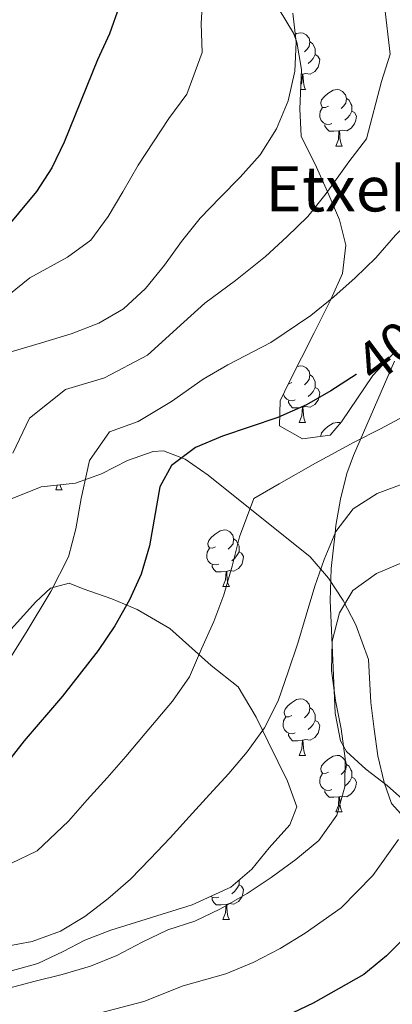
# Model space of a CAD drawing. Extents: x 619365 to 623873, y 782502 to 785552.
# Drawn here: x 622643 to 622709, y 783923 to 784098 of the extents above; entities that cross this region are included whole.
import ezdxf
from ezdxf.enums import TextEntityAlignment as Align

# ---------------------------------------------------------------- set-up
doc = ezdxf.new("R2010")
doc.units = 0
doc.header["$MEASUREMENT"] = 0
for name, color, linetype in [('Nivel 35', 7, 'Continuous'), ('Nivel 36', 7, 'Continuous'), ('Nivel 4', 7, 'Continuous'), ('Nivel 41', 7, 'Continuous'), ('Nivel 44', 7, 'Continuous'), ('Nivel 5', 7, 'Continuous'), ('Nivel 61', 7, 'Continuous'), ('Nivel 63', 7, 'Continuous')]:
    doc.layers.add(name, color=color, linetype=linetype)
doc.styles.add('Style-arial', font='arial.shx', dxfattribs={"bigfont": 'arialbig.shx'})
doc.styles.add('Style-ariali', font='ariali.shx', dxfattribs={"bigfont": 'arialibig.shx'})
doc.linetypes.add('5zonar', pattern='A,-5,[1,dgnlstyle.shx,S=0.08,R=0,X=0,Y=0],-5', length=10)

msp = doc.modelspace()

# ---------------------------------------------------------------- linework, layer by layer
at = {"layer": 'Nivel 35', "color": 92, "linetype": '5zonar', "lineweight": 0, "ltscale": 0.5}
for points in [[(622709.4610000001, 784039.2380000001, 404.506), (622705.3160000001, 784034.808, 404.506), (622699.8130000001, 784026.5959999999, 403.414), (622697.808, 784024.24, 403.052), (622692.885, 784023.5530000001, 402.338), (622688.831, 784025.8570000001, 403.779), (622688.932, 784030.291, 406.012), (622690.462, 784033.5, 407.415), (622692.683, 784037.922, 408.513), (622694.95, 784042.342, 409.109), (622697.9240000001, 784048.2609999999, 409.596), (622699.97, 784052.8589999999, 409.513), (622700.5260000001, 784057.9170000001, 411.049), (622699.4280000001, 784062.3729999999, 413.249), (622697.541, 784066.8119999999, 415.589), (622695.3770000001, 784071.6799999999, 417.595), (622692.648, 784077.1780000001, 419.049), (622692.423, 784082.0220000001, 419.652), (622692.7080000001, 784088.997, 420.503), (622691.885, 784093.831, 421.581), (622691.3019999999, 784095.463, 421.958), (622688.7590000001, 784099.6229999999, 422.84)], [(622639.1000000001, 784012.041, 419.22), (622646.6300000001, 784015.0959999999, 416.868), (622652.723, 784015.7350000001, 413.232), (622657.3019999999, 784017.389, 412.042), (622661.8899999999, 784019.7209999999, 410.966), (622666.48, 784021.317, 409.972), (622668.2919999999, 784021.436, 409.596), (622672.121, 784019.953, 408.869), (622676.172, 784017.152, 407.316), (622694.2339999999, 784002.6599999999, 397.235), (622697.5160000001, 783998.8829999999, 394.326), (622700.064, 783994.9199999999, 392.679), (622702.3230000001, 783990.652, 391.274), (622704.538, 783984.473, 389.236), (622705.004, 783976.8530000001, 386.328), (622705.5460000001, 783972.1510000001, 384.74), (622706.2350000001, 783967.419, 383.33), (622707.325, 783962.685, 382.093), (622708.6329999999, 783958.9739999999, 381.238), (622711.919, 783955.2920000001, 380.81)], [(622638.9610000001, 783928.6640000001, 396.123), (622646.0390000001, 783930.6410000001, 393.599), (622650.5260000001, 783932.7790000001, 392.908), (622654.381, 783934.737, 392.872), (622658.9850000001, 783936.5150000001, 392.787), (622673.335, 783941.027, 392.695), (622680.202, 783944.172, 392.872), (622683.942, 783947.371, 393.228), (622686.9880000001, 783951.1100000001, 393.599), (622690.649, 783955.1840000001, 393.533), (622691.8640000001, 783958.408, 393.599), (622690.219, 783962.9340000001, 394.446), (622686.8090000001, 783969.896, 396.216), (622684.676, 783974.25, 397.526), (622681.5260000001, 783979.6440000001, 399.416), (622676.7180000001, 783983.4029999999, 403.779), (622669.402, 783989.994, 403.052), (622663.646, 783993.362, 408.869), (622659.121, 783995.227, 409.782), (622654.085, 783997, 410.193), (622651.585, 783997.994, 411.051), (622648.2849999999, 783997.094, 414.597), (622645.712, 783994.689, 416.868), (622637.99, 783986.216, 419.049)]]:
    msp.add_polyline3d(points, dxfattribs=at)
at = {"layer": 'Nivel 36', "color": 92, "linetype": 'Continuous', "lineweight": 0, "flags": 128}
for points in [[(622691.4269999999, 784095.1140000001), (622691.8130000001, 784095.365), (622692.558, 784095.5249999999), (622692.983, 784095.47), (622693.513, 784095.155), (622694.0430000001, 784094.5700000001), (622694.203, 784093.9299999999), (622694.0930000001, 784093.0800000001), (622693.6680000001, 784092.55), (622693.2479999999, 784092.125)], [(622694.203, 784093.9299999999), (622694.6780000001, 784093.615), (622694.993, 784092.9750000001), (622695.1529999999, 784092.655), (622695.1529999999, 784092.075), (622695.1529999999, 784091.6499999999), (622694.783, 784090.96), (622694.3630000001, 784090.48), (622693.8829999999, 784090.06)], [(622695.1529999999, 784091.6499999999), (622695.608, 784091.3999999999), (622695.953, 784090.7849999999), (622695.8430000001, 784090.06), (622695.6329999999, 784089.4199999999), (622695.048, 784088.6799999999), (622694.253, 784088.2), (622693.4029999999, 784088.3049999999), (622692.973, 784088.175)], [(622692.595, 784086.2280000001), (622692.753, 784086.6499999999), (622692.8630000001, 784088.175), (622692.973, 784088.175), (622693.0079999999, 784087.5900000001), (622693.0430000001, 784086.905), (622693.1130000001, 784086.29), (622693.2280000001, 784085.8900000001), (622693.443, 784085.49)], [(622692.8630000001, 784088.175), (622692.6740000001, 784088.1570000001)], [(622692.565, 784085.49), (622693.443, 784085.49)], [(622697.493, 784082.5150000001), (622696.963, 784082.25), (622696.433, 784082.3049999999), (622696.1680000001, 784082.675), (622696.1130000001, 784083.1000000001), (622696.273, 784083.6200000001), (622696.753, 784084.2150000001), (622697.388, 784084.7450000001), (622698.288, 784085.3300000001), (622699.033, 784085.49), (622699.4580000001, 784085.435), (622699.9880000001, 784085.1200000001), (622700.5179999999, 784084.5349999999), (622700.6780000001, 784083.895), (622700.568, 784083.0449999999), (622700.1429999999, 784082.5150000001), (622699.723, 784082.0900000001)], [(622700.6780000001, 784083.895), (622701.1529999999, 784083.5800000001), (622701.4680000001, 784082.94), (622701.628, 784082.6200000001), (622701.628, 784082.04), (622701.628, 784081.615), (622701.2579999999, 784080.925), (622700.838, 784080.4450000001), (622700.358, 784080.0249999999)], [(622698.078, 784079.435), (622697.6529999999, 784079.2749999999), (622697.068, 784079.335), (622696.5930000001, 784079.5449999999), (622696.1680000001, 784079.97), (622695.953, 784080.5549999999), (622695.953, 784080.9750000001), (622696.0079999999, 784081.56), (622696.433, 784082.25)], [(622701.628, 784081.615), (622702.0830000001, 784081.365), (622702.4280000001, 784080.75), (622702.318, 784080.0249999999), (622702.108, 784079.385), (622701.523, 784078.645), (622700.7280000001, 784078.165), (622699.878, 784078.27), (622699.4480000001, 784078.1400000001)], [(622699.338, 784078.1400000001), (622698.4480000001, 784078.0549999999), (622697.6030000001, 784078.0549999999), (622697.1780000001, 784078.4850000001), (622696.858, 784078.96), (622696.858, 784079.2749999999)], [(622698.7930000001, 784075.4550000001), (622699.2280000001, 784076.615), (622699.338, 784078.1400000001), (622699.4480000001, 784078.1400000001), (622699.483, 784077.5549999999), (622699.5179999999, 784076.8700000001), (622699.588, 784076.2550000001), (622699.703, 784075.855), (622699.9180000001, 784075.4550000001)], [(622698.7930000001, 784075.4550000001), (622699.9180000001, 784075.4550000001)], [(622691.916, 784036.395), (622692.558, 784036.533), (622692.983, 784036.4780000001), (622693.513, 784036.163), (622694.0430000001, 784035.578), (622694.203, 784034.9380000001), (622694.0930000001, 784034.088), (622693.6680000001, 784033.558), (622693.2479999999, 784033.1329999999)], [(622694.203, 784034.9380000001), (622694.6780000001, 784034.6229999999), (622694.993, 784033.983), (622695.1529999999, 784033.663), (622695.1529999999, 784033.0830000001), (622695.1529999999, 784032.658), (622694.783, 784031.9680000001), (622694.3630000001, 784031.4880000001), (622693.8829999999, 784031.068)], [(622691.0179999999, 784033.558), (622690.4880000001, 784033.2930000001), (622690.369, 784033.3049999999)], [(622695.1529999999, 784032.658), (622695.608, 784032.408), (622695.953, 784031.7930000001), (622695.8430000001, 784031.068), (622695.6329999999, 784030.4280000001), (622695.048, 784029.6880000001), (622694.253, 784029.2080000001), (622693.4029999999, 784029.3130000001), (622692.973, 784029.183)], [(622691.6030000001, 784030.4780000001), (622691.1780000001, 784030.318), (622690.5930000001, 784030.378), (622690.118, 784030.588), (622689.693, 784031.013), (622689.5120000001, 784031.507)], [(622692.8630000001, 784029.183), (622691.973, 784029.098), (622691.128, 784029.098), (622690.703, 784029.5279999999), (622690.3829999999, 784030.003), (622690.3829999999, 784030.318)], [(622692.318, 784026.4979999999), (622692.753, 784027.658), (622692.8630000001, 784029.183), (622692.973, 784029.183), (622693.0079999999, 784028.598), (622693.0430000001, 784027.913), (622693.1130000001, 784027.298), (622693.2280000001, 784026.898), (622693.443, 784026.4979999999)], [(622692.318, 784026.4979999999), (622693.443, 784026.4979999999)], [(622696.1259999999, 784024.0050000001), (622696.1130000001, 784024.108), (622696.273, 784024.628), (622696.753, 784025.223), (622697.388, 784025.753), (622698.288, 784026.338), (622699.033, 784026.4979999999), (622699.4580000001, 784026.443), (622699.6070000001, 784026.354)], [(622649.2380000001, 784014.558), (622649.5549999999, 784015.4029999999)], [(622650.0220000001, 784015.452), (622650.033, 784015.358), (622650.148, 784014.9580000001), (622650.3630000001, 784014.558)], [(622649.2380000001, 784014.558), (622650.3630000001, 784014.558)], [(622677.5149999999, 784004.4750000001), (622676.9850000001, 784004.21), (622676.4550000001, 784004.2650000001), (622676.19, 784004.635), (622676.135, 784005.06), (622676.2949999999, 784005.5800000001), (622676.7749999999, 784006.175), (622677.4099999999, 784006.7050000001), (622678.31, 784007.29), (622679.0549999999, 784007.45), (622679.48, 784007.395), (622680.01, 784007.0800000001), (622680.54, 784006.4950000001), (622680.7, 784005.855), (622680.5900000001, 784005.0050000001), (622680.165, 784004.4750000001), (622679.7450000001, 784004.05)], [(622680.7, 784005.855), (622681.175, 784005.54), (622681.49, 784004.8999999999), (622681.6499999999, 784004.5800000001), (622681.6499999999, 784004), (622681.6499999999, 784003.575), (622681.28, 784002.885), (622680.8600000001, 784002.405), (622680.3800000001, 784001.9850000001)], [(622678.1000000001, 784001.395), (622677.675, 784001.2350000001), (622677.0900000001, 784001.2949999999), (622676.615, 784001.5050000001), (622676.19, 784001.9299999999), (622675.9750000001, 784002.5150000001), (622675.9750000001, 784002.935), (622676.03, 784003.52), (622676.4550000001, 784004.21)], [(622681.6499999999, 784003.575), (622682.105, 784003.325), (622682.45, 784002.71), (622682.3400000001, 784001.9850000001), (622682.1300000001, 784001.345), (622681.5449999999, 784000.605), (622680.75, 784000.125), (622679.8999999999, 784000.23), (622679.47, 784000.1000000001)], [(622679.3600000001, 784000.1000000001), (622678.47, 784000.0150000001), (622677.625, 784000.0150000001), (622677.2, 784000.4450000001), (622676.8800000001, 784000.9199999999), (622676.8800000001, 784001.2350000001)], [(622678.815, 783997.415), (622679.25, 783998.575), (622679.3600000001, 784000.1000000001), (622679.47, 784000.1000000001), (622679.5050000001, 783999.5150000001), (622679.54, 783998.8300000001), (622679.6100000001, 783998.2150000001), (622679.7250000001, 783997.815), (622679.94, 783997.415)], [(622678.815, 783997.415), (622679.94, 783997.415)], [(622691.0179999999, 783974.5660000001), (622690.4880000001, 783974.301), (622689.9580000001, 783974.3559999999), (622689.693, 783974.726), (622689.638, 783975.1510000001), (622689.798, 783975.6710000001), (622690.2779999999, 783976.2660000001), (622690.913, 783976.7960000001), (622691.8130000001, 783977.381), (622692.558, 783977.541), (622692.983, 783977.486), (622693.513, 783977.1710000001), (622694.0430000001, 783976.5860000001), (622694.203, 783975.946), (622694.0930000001, 783975.0959999999), (622693.6680000001, 783974.5660000001), (622693.2479999999, 783974.1410000001)], [(622694.203, 783975.946), (622694.6780000001, 783975.631), (622694.993, 783974.9909999999), (622695.1529999999, 783974.6710000001), (622695.1529999999, 783974.091), (622695.1529999999, 783973.666), (622694.783, 783972.976), (622694.3630000001, 783972.496), (622693.8829999999, 783972.0760000001)], [(622691.6030000001, 783971.486), (622691.1780000001, 783971.3260000001), (622690.5930000001, 783971.3859999999), (622690.118, 783971.5959999999), (622689.693, 783972.021), (622689.4780000001, 783972.6059999999), (622689.4780000001, 783973.0260000001), (622689.533, 783973.611), (622689.9580000001, 783974.301)], [(622695.1529999999, 783973.666), (622695.608, 783973.416), (622695.953, 783972.801), (622695.8430000001, 783972.0760000001), (622695.6329999999, 783971.436), (622695.048, 783970.696), (622694.253, 783970.216), (622693.4029999999, 783970.321), (622692.973, 783970.1910000001)], [(622692.8630000001, 783970.1910000001), (622691.973, 783970.1059999999), (622691.128, 783970.1059999999), (622690.703, 783970.5360000001), (622690.3829999999, 783971.0109999999), (622690.3829999999, 783971.3260000001)], [(622692.318, 783967.506), (622692.753, 783968.666), (622692.8630000001, 783970.1910000001), (622692.973, 783970.1910000001), (622693.0079999999, 783969.6059999999), (622693.0430000001, 783968.9210000001), (622693.1130000001, 783968.3060000001), (622693.2280000001, 783967.906), (622693.443, 783967.506)], [(622692.318, 783967.506), (622693.443, 783967.506)], [(622697.493, 783964.531), (622696.963, 783964.2660000001), (622696.433, 783964.321), (622696.1680000001, 783964.6910000001), (622696.1130000001, 783965.1159999999), (622696.273, 783965.6359999999), (622696.753, 783966.2309999999), (622697.388, 783966.7609999999), (622698.288, 783967.3459999999), (622699.033, 783967.506), (622699.4580000001, 783967.4510000001), (622699.9880000001, 783967.1359999999), (622700.5179999999, 783966.551), (622700.6780000001, 783965.9110000001), (622700.568, 783965.061), (622700.1429999999, 783964.531), (622699.723, 783964.1059999999)], [(622698.078, 783961.4510000001), (622697.6529999999, 783961.291), (622697.068, 783961.351), (622696.5930000001, 783961.561), (622696.1680000001, 783961.986), (622695.953, 783962.571), (622695.953, 783962.9909999999), (622696.0079999999, 783963.5760000001), (622696.433, 783964.2660000001)], [(622700.6780000001, 783965.9110000001), (622701.1529999999, 783965.5959999999), (622701.4680000001, 783964.956), (622701.628, 783964.6359999999), (622701.628, 783964.0560000001), (622701.628, 783963.631), (622701.2579999999, 783962.9410000001), (622700.838, 783962.4610000001), (622700.358, 783962.041)], [(622701.628, 783963.631), (622702.0830000001, 783963.381), (622702.4280000001, 783962.7660000001), (622702.318, 783962.041), (622702.108, 783961.4010000001), (622701.523, 783960.6610000001), (622700.7280000001, 783960.1810000001), (622699.878, 783960.2860000001), (622699.4480000001, 783960.156)], [(622699.338, 783960.156), (622698.4480000001, 783960.071), (622697.6030000001, 783960.071), (622697.1780000001, 783960.5009999999), (622696.858, 783960.976), (622696.858, 783961.291)], [(622698.7930000001, 783957.4709999999), (622699.2280000001, 783958.631), (622699.338, 783960.156), (622699.4480000001, 783960.156), (622699.483, 783959.571), (622699.5179999999, 783958.8859999999), (622699.588, 783958.271), (622699.703, 783957.871), (622699.9180000001, 783957.4709999999)], [(622698.7930000001, 783957.4709999999), (622699.9180000001, 783957.4709999999)], [(622681.6499999999, 783945.4110000001), (622681.6499999999, 783945.0079999999), (622681.6499999999, 783944.5830000001), (622681.28, 783943.8929999999), (622680.8600000001, 783943.413), (622680.3800000001, 783942.993)], [(622681.6499999999, 783944.5830000001), (622682.105, 783944.3330000001), (622682.45, 783943.7180000001), (622682.3400000001, 783942.993), (622682.1300000001, 783942.3530000001), (622681.5449999999, 783941.6130000001), (622680.75, 783941.1329999999), (622679.8999999999, 783941.2380000001), (622679.47, 783941.108)], [(622678.1000000001, 783942.4029999999), (622677.675, 783942.243), (622677.0900000001, 783942.3030000001), (622676.615, 783942.513), (622676.604, 783942.524)], [(622679.3600000001, 783941.108), (622678.47, 783941.023), (622677.625, 783941.023), (622677.2, 783941.453), (622676.8800000001, 783941.9280000001), (622676.8800000001, 783942.243)], [(622678.815, 783938.423), (622679.25, 783939.5830000001), (622679.3600000001, 783941.108), (622679.47, 783941.108), (622679.5050000001, 783940.523), (622679.54, 783939.838), (622679.6100000001, 783939.223), (622679.7250000001, 783938.8230000001), (622679.94, 783938.423)], [(622678.815, 783938.423), (622679.94, 783938.423)]]:
    msp.add_lwpolyline(points, dxfattribs=at)
at = {"layer": 'Nivel 36', "color": 92, "linetype": 'Continuous', "lineweight": 0}
msp.add_polyline3d([(622714.297, 783956.4380000001, 379.591), (622707.881, 783962.189, 381.899), (622704.071, 783965.0349999999, 383.826), (622700.675, 783968.19, 384.85), (622700.139, 783969.142, 385), (622699.5970000001, 783970.104, 385.088), (622698.652, 783975.0009999999, 385.096), (622698.4809999999, 783978.997, 385), (622698.139, 783987.0079999999, 385), (622697.8, 783994.923, 386.158), (622697.94, 784000.6170000001, 387.93), (622698.639, 784006.842, 390), (622698.794, 784008.22, 390.415), (622699.5930000001, 784012.909, 391.84), (622700.7350000001, 784017.443, 393.24), (622701.898, 784020.646, 394.26), (622709.148, 784037.31, 396.441)], dxfattribs=at)
at = {"layer": 'Nivel 4', "color": 25, "linetype": 'Continuous', "lineweight": 30, "flags": 128}
for points, elevation in [([(622660.435, 784100.159), (622658.7390000001, 784095.3300000001), (622656.604, 784090.746), (622650.706, 784076.1270000001), (622648.507, 784071.605), (622645.8060000001, 784067.3900000001), (622635.8800000001, 784055.537), (622631.923, 784051.8700000001), (622618.3289999999, 784044.037), (622615.25, 784040.067)], 425), ([(622702.467, 784035.0120000001), (622702.3910000001, 784034.9550000001), (622697.925, 784032.095), (622693.5800000001, 784029.6100000001), (622688.5449999999, 784027.369), (622678.712, 784024.074), (622673.925, 784022.0220000001), (622669.713, 784018.852), (622667.631, 784015.0819999999), (622665.81, 784004.6300000001), (622664.3659999999, 783999.6170000001), (622662.2930000001, 783995.034), (622659.658, 783990.4450000001), (622656.7069999999, 783986.102), (622650.426, 783977.9750000001), (622643.642, 783970.091), (622633.7250000001, 783957.426)], 400), ([(622742.825, 783991.463), (622740.267, 783990.1130000001), (622736.6229999999, 783986.3870000001), (622734.0519999999, 783981.6740000001), (622725.7039999999, 783962.717), (622724.571, 783957.8330000001), (622720.8030000001, 783948.2960000001), (622717.979, 783943.8929999999), (622711.324, 783935.574), (622707.7409999999, 783931.973), (622703.717, 783928.6810000001), (622694.7790000001, 783923.585), (622689.932, 783921.2820000001), (622684.7679999999, 783919.4140000001), (622674.4909999999, 783916.7390000001), (622658.9099999999, 783913.5689999999), (622643.5260000001, 783909.5260000001), (622638.7339999999, 783907.9110000001)], 375)]:
    msp.add_lwpolyline(points, dxfattribs=dict(at, elevation=elevation))
at = {"layer": 'Nivel 5', "color": 25, "linetype": 'Continuous', "lineweight": 0, "flags": 128}
for points, elevation in [([(622638.7080000001, 784047.2960000001), (622644.6499999999, 784052.0830000001), (622651.327, 784055.743), (622655.4469999999, 784058.787), (622658.4920000001, 784062.9739999999), (622661.0989999999, 784067.345), (622663.81, 784072.065), (622669.2320000001, 784080.3330000001), (622672.433, 784084.6159999999), (622675.131, 784092.017), (622674.949, 784097.1680000001), (622675.236, 784102.2320000001)], 420), ([(622641.6429999999, 784021.0160000001), (622644.5719999999, 784027.2110000001), (622650.929, 784032.3200000001), (622657.861, 784034.396), (622665.4369999999, 784038.3940000001), (622671.889, 784044.254), (622675.5959999999, 784047.635), (622681.0320000001, 784051.642), (622686.3570000001, 784055.8659999999), (622690.132, 784059.342), (622693.8060000001, 784062.996), (622697.06, 784067.061), (622701.1000000001, 784072.645), (622704.22, 784076.719), (622706.8500000001, 784086.8910000001), (622708.3910000001, 784091.7), (622707.3740000001, 784100.344)], 410), ([(622679.7, 784036.7069999999), (622687.3060000001, 784040.6259999999), (622694.3740000001, 784045.4099999999), (622698.4029999999, 784048.764), (622702.2350000001, 784052.0970000001), (622705.858, 784055.635), (622709.337, 784059.676), (622714.257, 784064.369), (622718.1089999999, 784069.993), (622720.317, 784075.277), (622723.442, 784082.919), (622725.004, 784089.571), (622725.0830000001, 784094.618), (622725.01, 784101.1969999999)], 405), ([(622641.537, 784039.0549999999), (622646.7050000001, 784040.611), (622651.935, 784042.1680000001), (622656.848, 784044.0959999999), (622661.193, 784046.5800000001), (622665.088, 784050.1840000001), (622668.4780000001, 784054.344), (622671.4920000001, 784058.5630000001), (622674.7579999999, 784062.659), (622678.3400000001, 784066.3219999999), (622681.861, 784069.9210000001), (622685.3770000001, 784073.895), (622688.2620000001, 784078.487), (622690.331, 784083.4450000001), (622691.523, 784088.7050000001), (622691.7779999999, 784093.8300000001), (622691.159, 784099.007)], 415), ([(622641.2409999999, 783984.815), (622643.9950000001, 783989.288), (622648.3570000001, 783996.533), (622651.496, 784002.648), (622652.773, 784007.659), (622653.729, 784013.0120000001), (622655.2010000001, 784019.7409999999), (622658.726, 784024.798), (622663.787, 784026.6240000001), (622669.6810000001, 784030.2080000001), (622675.3, 784034.1640000001), (622679.7, 784036.7069999999)], 405), ([(622715.713, 784030.1840000001), (622706.6910000001, 784025.3530000001), (622702.0009999999, 784022.99), (622695.203, 784019.2609999999), (622688.747, 784015.629), (622684.247, 784013.0179999999), (622681.7420000001, 784006.1910000001), (622680.4439999999, 784001.0449999999), (622678.9380000001, 783995.969), (622677.1799999999, 783991.202), (622675.0160000001, 783986.368), (622672.916, 783981.4099999999), (622669.902, 783977.129), (622665.0419999999, 783971.3659999999), (622661.6399999999, 783967.294), (622658.3119999999, 783963.537), (622654.7919999999, 783959.628), (622651.49, 783955.8600000001), (622645.9240000001, 783950.5989999999), (622641.264, 783948.361)], 395), ([(622710.9920000001, 784015.7520000001), (622706.078, 784013.8859999999), (622701.861, 784011.1529999999), (622698.7820000001, 784007.1840000001), (622696.713, 784002.226)], 390), ([(622696.713, 784002.226), (622695.0789999999, 783997.4610000001), (622693.5109999999, 783992.321), (622692.067, 783987.371), (622690.3740000001, 783982.2920000001), (622688.557, 783977.1499999999), (622686.1740000001, 783972.3759999999), (622683.0970000001, 783968.1570000001), (622679.8289999999, 783964.311), (622676.435, 783960.588), (622672.855, 783956.6130000001), (622669.4610000001, 783952.8900000001), (622665.942, 783949.166), (622662.4210000001, 783945.5660000001), (622658.462, 783942.087), (622654.3729999999, 783938.9809999999), (622650.092, 783936.372), (622645.0530000001, 783934.5050000001), (622640.004, 783933.575)], 390), ([(622710.558, 784001.6869999999), (622705.9580000001, 783999.699), (622701.8049999999, 783996.7180000001), (622699.413, 783992.756), (622698.1570000001, 783987.7450000001), (622698.027, 783982.5590000001), (622698.7110000001, 783977.1939999999), (622699.703, 783972.2080000001), (622700.4480000001, 783966.969), (622700.379, 783961.909), (622698.935, 783956.896), (622695.7990000001, 783952.426), (622691.713, 783949.0700000001), (622687.314, 783945.8360000001), (622683.0970000001, 783943.041), (622678.3800000001, 783940.3030000001), (622673.844, 783938.129), (622669.0519999999, 783936.577), (622664.5160000001, 783934.4029999999), (622660.044, 783932.0420000001), (622655.3800000001, 783930.179), (622650.337, 783928.686), (622645.3530000001, 783927.4450000001), (622640.246, 783926.0760000001)], 385), ([(622709.869, 783952.5959999999), (622705.327, 783946.2069999999), (622699.727, 783940.521), (622693.3430000001, 783936.02), (622688.9380000001, 783933.3130000001), (622684.156, 783930.7920000001), (622679.3060000001, 783928.771), (622671.771, 783926.658), (622664.817, 783923.892), (622657.145, 783921.8740000001)], 380)]:
    msp.add_lwpolyline(points, dxfattribs=dict(at, elevation=elevation))
at = {"layer": 'Nivel 61', "color": 19, "linetype": 'Continuous', "lineweight": 0}
msp.add_3dface([(620302.98, 782911.97), (623688.9199999999, 782972.6400000001), (623646.8800000001, 785286.23), (620262.0700000001, 785225.5900000001)], dxfattribs=at)
at = {"layer": 'Nivel 63', "color": 7, "linetype": 'Continuous', "lineweight": 0}
msp.add_3dface([(619418.3330000001, 782502.298, -0.25), (623872.6140000001, 782582.111, -0.25), (623819.405, 785551.6440000001, -0.25), (619365.1240000001, 785471.8319999999, -0.25)], dxfattribs=at)

# ---------------------------------------------------------------- texts
at = {"layer": 'Nivel 41', "color": 25, "linetype": 'Continuous', "lineweight": 0, "style": 'Style-ariali'}
msp.add_text('400', height=7.000002, rotation=37.03545529378042, dxfattribs=at).set_placement((622709.9317585218, 784040.6449323355, 400), align=Align.MIDDLE_CENTER)
at = {"layer": 'Nivel 44', "color": 19, "linetype": 'Continuous', "lineweight": 0, "style": 'Style-arial'}
msp.add_text('Etxeberriko Borda', height=7.999998000000001, dxfattribs=at).set_placement((622686.3400000001, 784063.8670000001, 407.034))

doc.saveas('drawing.dxf')
